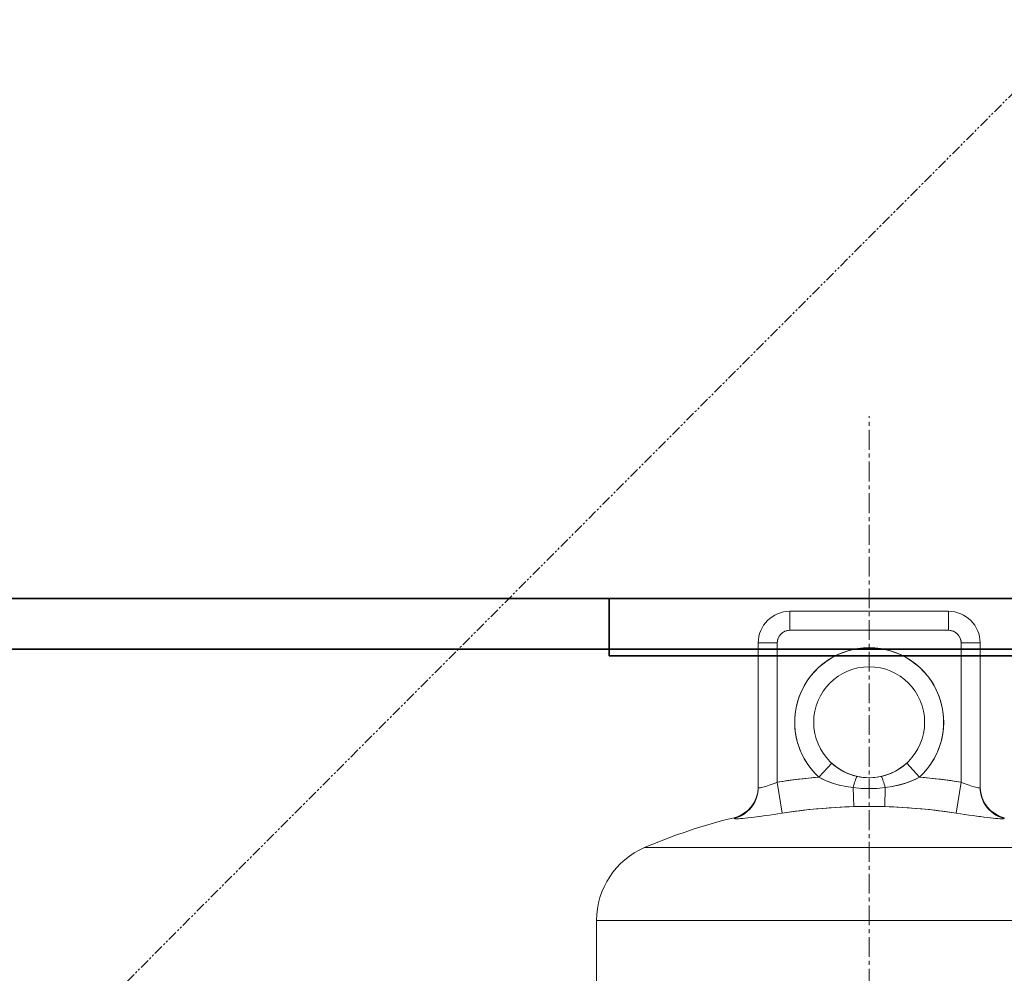
# Model space of a CAD drawing. Extents: x -23067 to 9444, y 0 to 35072.
# Drawn here: x 3113 to 3424, y 17217 to 17518 of the extents above; entities that cross this region are included whole.
import ezdxf

# ---------------------------------------------------------------- set-up
doc = ezdxf.new("R2010")
doc.units = 0
doc.header["$LTSCALE"] = 5
for name, pattern in [('CENTER', [2, 1.25, -0.25, 0.25, -0.25]), ('DASHED2', [0.375, 0.25, -0.125]), ('PHANTOM', [2.5, 1.25, -0.25, 0.25, -0.25, 0.25, -0.25])]:
    doc.linetypes.add(name, pattern=pattern)
doc.layers.get('0').update_dxf_attribs({"color": 255, "linetype": 'CONTINUOUS'})
doc.layers.get('Defpoints').update_dxf_attribs({"color": 8, "linetype": 'CONTINUOUS'})
for name, color, linetype, lineweight in [('CENT001', 2, 'CENTER', 18), ('DIM001', 255, 'CONTINUOUS', 18), ('LINE001', 2, 'CONTINUOUS', 18), ('LINE002', 4, 'CONTINUOUS', 35), ('PHAN001', 1, 'PHANTOM', 18)]:
    doc.layers.add(name, color=color, linetype=linetype, lineweight=lineweight)
doc.layers.add('DASH', color=2, linetype='DASHED2')
doc.layers.add('VIEW001', color=252, linetype='CONTINUOUS', plot=False)
doc.styles.add('Dim_std', font='simplex.shx', dxfattribs={"width": 0.8, "bigfont": 'extfont.shx'})
doc.styles.add('txt', font='simplex.shx', dxfattribs={"width": 0.9, "bigfont": 'extfont.shx'})
doc.dimstyles.new('S1-50', dxfattribs={"dimscale": 50, "dimtxt": 3, "dimasz": 3, "dimexe": 1, "dimexo": 0.6, "dimgap": 1, "dimtad": 3, "dimzin": 9, "dimdsep": 46, "dimtxsty": 'txt', "dimblk1": 'OPEN', "dimblk2": 'OPEN', "dimsah": 1, "dimcen": 0, "dimclrd": 255, "dimclrt": 255, "dimazin": 2, "dimtfac": 1, "dimtmove": 0, "dimatfit": 0, "dimldrblk": 'OPEN', "dimfxl": 1, "dimtfill": 1, "dimtolj": 1, "dimtzin": 0, "dimarcsym": 0})

# ---------------------------------------------------------------- blocks, each defined once
blk = doc.blocks.new('_OPEN')
at = {"color": 0, "linetype": 'ByBlock'}
for p, q in [((-1, 0.1667), (0, 0)), ((0, 0), (-1, -0.1667)), ((0, 0), (-1, 0))]:
    blk.add_line(p, q, dxfattribs=at)
blk = doc.blocks.new('*D28')
at = {"layer": 'Defpoints', "color": 0, "ltscale": 0.5, "transparency": 16777216}
for p in [(2989.63, 21556.99), (7176, 21556.99), (4509.52, 13487.98)]:
    blk.add_point(p, dxfattribs=at)
at = {"layer": 'DIM001', "color": 0, "lineweight": -2, "ltscale": 0.5, "transparency": 16777216}
for p, q in [((3019.63, 21556.99), (7226, 21556.99)), ((4539.52, 13487.98), (7226, 13487.98))]:
    blk.add_line(p, q, dxfattribs=at)
at = {"layer": 'DIM001', "color": 255, "lineweight": -2, "ltscale": 0.5, "transparency": 16777216}
blk.add_line((7176, 13637.98), (7176, 21406.99), dxfattribs=at)
at = {"layer": 'DIM001', "color": 255, "lineweight": -2, "ltscale": 0.5, "transparency": 16777216, "xscale": 150, "yscale": 150, "zscale": 150}
for p, rotation in [((7176, 21556.99), 90), ((7176, 13487.98), 270)]:
    blk.add_blockref('_OPEN', p, dxfattribs=dict(at, rotation=rotation))
at = {"layer": 'DIM001', "color": 255, "ltscale": 0.5, "transparency": 16777216, "insert": (7051, 17522.49), "char_height": 150, "attachment_point": 5, "rotation": 90, "style": 'Dim_std', "bg_fill": 3, "box_fill_scale": 1.1, "bg_fill_color": 9, "bg_fill_true_color": 13158600, "bg_fill_transparency": 0}
blk.add_mtext('\\A1;8069', dxfattribs=at)
blk = doc.blocks.new('*D29')
at = {"layer": 'Defpoints', "color": 0, "ltscale": 0.5, "transparency": 16777216}
for p in [(2873.38, 23537.98), (4509.52, 13487.98), (7657.79, 13487.98)]:
    blk.add_point(p, dxfattribs=at)
at = {"layer": 'DIM001', "color": 0, "lineweight": -2, "ltscale": 0.5, "transparency": 16777216}
for p, q in [((2903.38, 23537.98), (7707.79, 23537.98)), ((4539.52, 13487.98), (7707.79, 13487.98))]:
    blk.add_line(p, q, dxfattribs=at)
at = {"layer": 'DIM001', "color": 255, "lineweight": -2, "ltscale": 0.5, "transparency": 16777216}
blk.add_line((7657.79, 23387.98), (7657.79, 13637.98), dxfattribs=at)
at = {"layer": 'DIM001', "color": 255, "lineweight": -2, "ltscale": 0.5, "transparency": 16777216, "xscale": 150, "yscale": 150, "zscale": 150}
for p, rotation in [((7657.79, 23537.98), 90), ((7657.79, 13487.98), 270)]:
    blk.add_blockref('_OPEN', p, dxfattribs=dict(at, rotation=rotation))
at = {"layer": 'DIM001', "color": 255, "ltscale": 0.5, "transparency": 16777216, "insert": (7532.79, 18512.98), "char_height": 150, "attachment_point": 5, "rotation": 90, "style": 'Dim_std', "bg_fill": 3, "box_fill_scale": 1.1, "bg_fill_color": 9, "bg_fill_true_color": 13158600, "bg_fill_transparency": 0}
blk.add_mtext('\\A1;ピストン抜き高さ\u300010050', dxfattribs=at)
blk = doc.blocks.new('A$C157D3A1F')
at = {"layer": 'CENT001'}
blk.add_line((1105, 613.98), (1105, 1154.53), dxfattribs=at)
at = {"layer": 'LINE001'}
for p, q in [((1080, 1093), (1080, 1087)), ((1130, 1093), (1080, 1093)), ((1130, 1093), (1130, 1087)), ((1080, 1087), (1079.52, 1086.97)), ((1130, 1087), (1080, 1087)), ((1130.48, 1086.97), (1130, 1087)), ((1070, 1083), (1070, 1037.37)), ((1076, 1083), (1070, 1083)), ((1076.03, 1083.48), (1076, 1083)), ((1076, 1083), (1076, 1039.1)), ((1134, 1083), (1133.97, 1083.48)), ((1134, 1083), (1134, 1039.1)), ((1140, 1083), (1134, 1083)), ((1140, 1083), (1140, 1037.37)), ((1119.57, 1076.44), (1120.97, 1075.24)), ((1093.17, 1045.1), (1089.12, 1040.68)), ((1115.91, 1044.32), (1114.92, 1043.59)), ((1116.83, 1045.1), (1115.91, 1044.32)), ((1116.83, 1045.1), (1116.13, 1044.5)), ((1116.83, 1045.1), (1120.88, 1040.68)), ((1090.5, 1039.97), (1089.12, 1040.68)), ((1096.09, 1042.94), (1094.99, 1043.64)), ((1097.31, 1042.28), (1096.09, 1042.94)), ((1098.62, 1041.7), (1097.31, 1042.28)), ((1099.97, 1041.24), (1098.62, 1041.7)), ((1101.29, 1040.9), (1099.97, 1041.24)), ((1101.22, 1040.88), (1101.29, 1040.9)), ((1101.29, 1040.9), (1101.22, 1040.88)), ((1102.39, 1040.7), (1101.29, 1040.9)), ((1103.65, 1040.55), (1102.39, 1040.7)), ((1107.53, 1040.68), (1106.28, 1040.55)), ((1108.71, 1040.9), (1107.53, 1040.68)), ((1107.55, 1040.69), (1107.53, 1040.68)), ((1110.12, 1041.27), (1108.71, 1040.9)), ((1108.71, 1040.9), (1108.78, 1040.88)), ((1108.79, 1040.88), (1108.71, 1040.9)), ((1111.45, 1041.73), (1110.12, 1041.27)), ((1112.69, 1042.28), (1111.45, 1041.73)), ((1112.03, 1041.99), (1112.68, 1042.27)), ((1113.84, 1042.9), (1112.69, 1042.28)), ((1114.92, 1043.59), (1113.84, 1042.9)), ((1120.88, 1040.68), (1119.5, 1039.97)), ((1071.46, 1037.48), (1071.9, 1037.6)), ((1071.89, 1037.6), (1072.38, 1037.75)), ((1072.37, 1037.75), (1072.91, 1037.92)), ((1072.9, 1037.92), (1073.47, 1038.12)), ((1075.33, 1038.83), (1076, 1039.1)), ((1076, 1039.1), (1077.53, 1029.31)), ((1092.05, 1039.3), (1090.5, 1039.97)), ((1093.1, 1038.93), (1091.92, 1039.35)), ((1093.76, 1038.7), (1092.05, 1039.3)), ((1095.65, 1038.17), (1093.68, 1038.72)), ((1097.71, 1037.72), (1095.55, 1038.19)), ((1099.95, 1037.38), (1097.62, 1037.74)), ((1100.1, 1037.95), (1099.95, 1037.38)), ((1100.25, 1038.49), (1100.1, 1037.94)), ((1100.4, 1038.98), (1100.24, 1038.45)), ((1100.55, 1039.43), (1100.39, 1038.95)), ((1100.68, 1039.82), (1100.54, 1039.4)), ((1100.81, 1040.15), (1100.67, 1039.79)), ((1104.04, 1040.53), (1103.09, 1040.6)), ((1105, 1040.5), (1103.65, 1040.55)), ((1105, 1040.5), (1104.04, 1040.53)), ((1106.28, 1040.55), (1105, 1040.5)), ((1106.28, 1040.55), (1106.24, 1040.54)), ((1109.2, 1040.12), (1109.07, 1040.42)), ((1109.33, 1039.79), (1109.19, 1040.15)), ((1109.46, 1039.4), (1109.32, 1039.82)), ((1109.61, 1038.95), (1109.45, 1039.43)), ((1109.75, 1038.46), (1109.6, 1038.98)), ((1109.9, 1037.94), (1109.75, 1038.48)), ((1109.9, 1037.94), (1110.05, 1037.38)), ((1110.05, 1037.38), (1112.32, 1037.73)), ((1114.51, 1038.21), (1112.28, 1037.72)), ((1114.51, 1038.21), (1116.47, 1038.77)), ((1117.95, 1039.3), (1116.24, 1038.7)), ((1116.47, 1038.77), (1118.17, 1039.39)), ((1119.5, 1039.97), (1117.95, 1039.3)), ((1134, 1039.1), (1132.47, 1029.31)), ((1134, 1039.1), (1134.66, 1038.83)), ((1134.67, 1038.83), (1135.31, 1038.57)), ((1135.93, 1038.34), (1136.54, 1038.12)), ((1136.53, 1038.12), (1137.11, 1037.92)), ((1137.1, 1037.92), (1137.63, 1037.75)), ((1137.63, 1037.75), (1138.12, 1037.6)), ((1138.11, 1037.6), (1138.55, 1037.47)), ((1070.03, 1037.31), (1070.12, 1037.27)), ((1070.49, 1037.27), (1070.76, 1037.31)), ((1070.75, 1037.31), (1071.09, 1037.38)), ((1071.08, 1037.38), (1071.47, 1037.48)), ((1099.95, 1037.38), (1100.11, 1031.37)), ((1099.95, 1037.38), (1102.54, 1037.15)), ((1105.05, 1037.07), (1102.47, 1037.15)), ((1107.52, 1037.15), (1105, 1037.07)), ((1107.52, 1037.15), (1110.05, 1037.38)), ((1110.05, 1037.38), (1109.89, 1031.37)), ((1138.54, 1037.48), (1138.93, 1037.38)), ((1138.92, 1037.38), (1139.26, 1037.31)), ((1139.25, 1037.31), (1139.52, 1037.27)), ((1139.51, 1037.27), (1139.73, 1037.26)), ((1100.11, 1031.37), (1102.49, 1031.42)), ((1103.5, 1031.43), (1101.87, 1031.41)), ((1102.49, 1031.42), (1105, 1031.44)), ((1105, 1031.44), (1103.5, 1031.43)), ((1105, 1031.44), (1107.5, 1031.42)), ((1107.5, 1031.42), (1109.89, 1031.37)), ((1063.27, 1027.94), (1064.16, 1028.29)), ((1064.15, 1028.29), (1065.01, 1028.73)), ((1068.77, 1028.07), (1069.93, 1028.22)), ((1069.9, 1028.21), (1071.09, 1028.37)), ((1072.32, 1028.54), (1071.09, 1028.37)), ((1074.88, 1028.91), (1073.59, 1028.72)), ((1077.53, 1029.31), (1076.19, 1029.1)), ((1133.81, 1029.1), (1132.47, 1029.31)), ((1140.1, 1028.21), (1138.93, 1028.37)), ((1144.99, 1028.73), (1145.84, 1028.29)), ((1145.84, 1028.29), (1146.72, 1027.94)), ((1063.28, 1027.94), (1062.37, 1027.67)), ((1062.37, 1027.67), (1062.37, 1027.88)), ((1062.43, 1027.62), (1062.37, 1027.67)), ((1062.88, 1027.56), (1063.27, 1027.56)), ((1063.27, 1027.56), (1063.78, 1027.58)), ((1063.77, 1027.58), (1064.38, 1027.62)), ((1064.37, 1027.62), (1065.1, 1027.68)), ((1065.07, 1027.67), (1065.9, 1027.75)), ((1065.87, 1027.75), (1066.79, 1027.84)), ((1066.76, 1027.84), (1067.76, 1027.95)), ((1067.73, 1027.95), (1068.82, 1028.08)), ((1141.18, 1028.08), (1142.27, 1027.95)), ((1142.24, 1027.95), (1143.23, 1027.84)), ((1143.21, 1027.84), (1144.12, 1027.75)), ((1144.1, 1027.75), (1144.92, 1027.67)), ((1144.9, 1027.68), (1145.62, 1027.62)), ((1146.72, 1027.94), (1147.63, 1027.67)), ((1147.4, 1027.58), (1147.57, 1027.62)), ((1147.57, 1027.62), (1147.63, 1027.67)), ((1147.63, 1027.88), (1147.63, 1027.67)), ((1175.84, 1018.47), (1034.16, 1018.47)), ((1019, 628.98), (1019, 995.49)), ((1175.43, 995.49), (1019, 995.49))]:
    blk.add_line(p, q, dxfattribs=at)
for points in [[(1079.52, 1086.97), (1079.04, 1086.88), (1078.58, 1086.74), (1078.14, 1086.54), (1077.73, 1086.29), (1077.35, 1085.99), (1077.01, 1085.65), (1076.71, 1085.27), (1076.46, 1084.86), (1076.26, 1084.42), (1076.12, 1083.96), (1076.03, 1083.48)], [(1133.97, 1083.48), (1133.88, 1083.96), (1133.74, 1084.42), (1133.54, 1084.86), (1133.29, 1085.27), (1132.99, 1085.65), (1132.65, 1085.99), (1132.27, 1086.29), (1131.86, 1086.54), (1131.42, 1086.74), (1130.96, 1086.88), (1130.48, 1086.97)], [(1089.12, 1040.68), (1087.81, 1041.98), (1086.6, 1043.38), (1085.51, 1044.87), (1084.54, 1046.44), (1083.69, 1048.09), (1082.98, 1049.79), (1082.4, 1051.55), (1081.97, 1053.35), (1081.67, 1055.17), (1081.52, 1057.01), (1081.52, 1058.86), (1081.66, 1060.71), (1081.94, 1062.54), (1082.37, 1064.33), (1082.94, 1066.09), (1083.64, 1067.8), (1084.48, 1069.45), (1085.44, 1071.03), (1086.52, 1072.52), (1087.72, 1073.93), (1089.03, 1075.24), (1090.43, 1076.44), (1091.93, 1077.53), (1093.5, 1078.49), (1095.15, 1079.33), (1096.85, 1080.04), (1098.61, 1080.61), (1100.41, 1081.05), (1102.23, 1081.34), (1104.07, 1081.48), (1105.92, 1081.48), (1107.77, 1081.34), (1109.59, 1081.05), (1111.39, 1080.62), (1113.14, 1080.04), (1114.85, 1079.34), (1116.5, 1078.5), (1118.07, 1077.53), (1119.57, 1076.44)], [(1120.97, 1075.24), (1122.28, 1073.93), (1123.47, 1072.52), (1124.56, 1071.03), (1125.52, 1069.45), (1126.36, 1067.8), (1127.06, 1066.09), (1127.63, 1064.34), (1128.06, 1062.54), (1128.34, 1060.71), (1128.48, 1058.86), (1128.48, 1057.01), (1128.33, 1055.17), (1128.04, 1053.35), (1127.6, 1051.55), (1127.02, 1049.8), (1126.31, 1048.09), (1125.46, 1046.45), (1124.49, 1044.88), (1123.4, 1043.38), (1122.19, 1041.98), (1120.88, 1040.68)], [(1094.99, 1043.64), (1094.02, 1044.37), (1093.17, 1045.1)], [(1094.72, 1043.83), (1093.86, 1044.5), (1093.17, 1045.1)], [(1101.29, 1040.9), (1100.14, 1041.19), (1098.91, 1041.59), (1097.76, 1042.07), (1096.68, 1042.61), (1095.66, 1043.2), (1094.72, 1043.83)], [(1116.13, 1044.5), (1115.26, 1043.82), (1114.31, 1043.18), (1113.3, 1042.59), (1112.22, 1042.06), (1111.07, 1041.59), (1109.85, 1041.19), (1108.71, 1040.9)], [(1076, 1039.1), (1080.36, 1039.73), (1084.73, 1040.25), (1089.12, 1040.68)], [(1091.92, 1039.35), (1090.4, 1040.01), (1089.12, 1040.68)], [(1101.22, 1040.88), (1101.13, 1040.79), (1101.03, 1040.64), (1100.93, 1040.42), (1100.8, 1040.12)], [(1100.92, 1040.4), (1101.03, 1040.63), (1101.13, 1040.79), (1101.22, 1040.88)], [(1103.09, 1040.6), (1102.17, 1040.73), (1101.29, 1040.9)], [(1110.06, 1041.25), (1110, 1041.23), (1108.71, 1040.9)], [(1108.78, 1040.88), (1108.87, 1040.79), (1108.96, 1040.64), (1109.07, 1040.42)], [(1109.08, 1040.4), (1108.97, 1040.63), (1108.87, 1040.79), (1108.79, 1040.88)], [(1112.65, 1042.26), (1112.63, 1042.25), (1112.24, 1042.08)], [(1118.17, 1039.39), (1119.63, 1040.03), (1120.88, 1040.68)], [(1120.88, 1040.68), (1125.27, 1040.25), (1129.64, 1039.73), (1134, 1039.1)], [(1073.46, 1038.12), (1074.06, 1038.34), (1074.69, 1038.58)], [(1073.47, 1038.12), (1074.06, 1038.34), (1074.68, 1038.57), (1075.34, 1038.83)], [(1116.24, 1038.7), (1114.35, 1038.17), (1112.66, 1037.8)], [(1134.66, 1038.83), (1135.31, 1038.58), (1135.94, 1038.34)], [(1064.98, 1028.71), (1065.77, 1029.22), (1066.51, 1029.79), (1067.19, 1030.43), (1067.81, 1031.14), (1068.37, 1031.91), (1068.85, 1032.73), (1069.26, 1033.6), (1069.58, 1034.52), (1069.81, 1035.46)], [(1069.6, 1034.56), (1069.28, 1033.66), (1068.89, 1032.8), (1068.42, 1031.98), (1067.86, 1031.21), (1067.24, 1030.49), (1066.55, 1029.83), (1065.81, 1029.24), (1065.01, 1028.73)], [(1069.81, 1035.45), (1069.95, 1036.42), (1070, 1037.37)], [(1070, 1037.37), (1070.03, 1037.31), (1070.12, 1037.27), (1070.28, 1037.26), (1070.49, 1037.27)], [(1139.72, 1037.26), (1139.88, 1037.27), (1139.97, 1037.31), (1140, 1037.37)], [(1139.73, 1037.26), (1139.88, 1037.27), (1139.97, 1037.31), (1140, 1037.37)], [(1140.19, 1035.44), (1140.05, 1036.42), (1140, 1037.37)], [(1140.19, 1035.46), (1140.4, 1034.56), (1140.72, 1033.67), (1141.11, 1032.8), (1141.58, 1031.98), (1142.14, 1031.2), (1142.76, 1030.49), (1143.45, 1029.83), (1144.19, 1029.24), (1145, 1028.72)], [(1144.23, 1029.22), (1143.5, 1029.79), (1142.81, 1030.43), (1142.19, 1031.13), (1141.64, 1031.9), (1141.15, 1032.72), (1140.74, 1033.6), (1140.42, 1034.5), (1140.19, 1035.44)], [(1100.11, 1031.37), (1098.21, 1031.31), (1096.31, 1031.22), (1094.37, 1031.12)], [(1108.13, 1031.41), (1106.5, 1031.43), (1105, 1031.44)], [(1117.59, 1030.99), (1115.63, 1031.12), (1113.69, 1031.22), (1111.79, 1031.31), (1109.89, 1031.37)], [(1071.07, 1028.37), (1072.3, 1028.54), (1073.59, 1028.72)], [(1073.56, 1028.71), (1074.87, 1028.9), (1076.19, 1029.1)], [(1086.32, 1030.45), (1084.2, 1030.22), (1082.03, 1029.95), (1079.81, 1029.65), (1077.53, 1029.31)], [(1094.37, 1031.12), (1092.41, 1030.99), (1090.42, 1030.84), (1088.39, 1030.66), (1086.32, 1030.45)], [(1125.8, 1030.22), (1123.68, 1030.45), (1121.61, 1030.66), (1119.58, 1030.84), (1117.59, 1030.99)], [(1132.47, 1029.31), (1130.19, 1029.65), (1127.97, 1029.95), (1125.8, 1030.22)], [(1137.7, 1028.54), (1136.44, 1028.71), (1135.13, 1028.9), (1133.81, 1029.1)], [(1135.11, 1028.91), (1136.4, 1028.72), (1137.67, 1028.54), (1138.93, 1028.37)], [(1138.9, 1028.37), (1140.07, 1028.22), (1141.23, 1028.07)], [(1062.88, 1027.56), (1062.6, 1027.58), (1062.43, 1027.62)], [(1145.61, 1027.62), (1146.22, 1027.58), (1146.72, 1027.56)], [(1147.4, 1027.58), (1147.12, 1027.56), (1146.72, 1027.56), (1146.22, 1027.58)]]:
    blk.add_lwpolyline(points, dxfattribs=at)
blk.add_circle((1105, 1058), 17.5, dxfattribs=at)
for centre, radius, start, end in [((1080, 1083), 10, 90, 180), ((1130, 1083), 10, 0, 90), ((1080, 1083), 4, 90, 180), ((1130, 1083), 4, 0, 90), ((1105, 1058), 23.5, 312.5125, 227.4875), ((1105, 853), 188.35, 94.8365, 98.8571), ((1105, 853), 188.35, 81.1429, 85.1635), ((1060, 1037.59), 10, 283.7002, 358.7431), ((1150, 1037.59), 10, 181.2569, 256.2998), ((1105, 853), 178.44, 91.5693, 98.8571), ((1105, 853), 178.44, 81.1429, 88.4307), ((1105, 853), 180, 103.7002, 113.1755), ((1044, 995.49), 25, 113.1755, 180)]:
    blk.add_arc(centre, radius, start, end, dxfattribs=at)
blk = doc.blocks.new('A$C24046B7A')
at = {"layer": 'LINE002'}
for p, q in [((1283, 3442), (939, 3442)), ((399, 3424), (1283, 3424))]:
    blk.add_line(p, q, dxfattribs=at)
at = {"layer": 'LINE002', "ltscale": 0.5}
blk.add_line((1283, 3424), (1283, 3442), dxfattribs=at)
blk = doc.blocks.new('A$C16F64B87')
at = {"layer": 'LINE002', "ltscale": 0.5, "xscale": -1}
blk.add_blockref('A$C24046B7A', (1709, 405), dxfattribs=at)

msp = doc.modelspace()

# ---------------------------------------------------------------- dimensions: what is measured, and where the dimension line sits
at = {"layer": 'DIM001', "ltscale": 0.5}
dim = msp.add_linear_dim(base=(7176.0035, 21556.9855), p1=(4509.5212, 13487.985), p2=(2989.6264, 21556.9855), angle=90, dimstyle='S1-50', override={"dimtxsty": 'Dim_std'}, dxfattribs=at)
dim.commit()
dim.dimension.update_dxf_attribs({"geometry": '*D28', "text_midpoint": (7051.0035, 17522.4852)})

# ---------------------------------------------------------------- next in the draw order: dimensions: what is measured, and where the dimension line sits
dim = msp.add_linear_dim(base=(7657.7884, 13487.985), p1=(2873.3764, 23537.985), p2=(4509.5212, 13487.985), angle=90, text='ピストン抜き高さ\u3000<>', dimstyle='S1-50', override={"dimtxsty": 'Dim_std'}, dxfattribs=at)
dim.commit()
dim.dimension.update_dxf_attribs({"geometry": '*D29', "text_midpoint": (7532.7884, 18512.985)})

# ---------------------------------------------------------------- next in the draw order: linework, layer by layer
at = {"layer": 'LINE002'}
for p, q in [((2873.3764, 17334.985), (3562.3764, 17334.985)), ((2873.3764, 17318.985), (3562.3764, 17318.985))]:
    msp.add_line(p, q, dxfattribs=at)
at = {"layer": 'PHAN001', "ltscale": 0.5}
msp.add_line((2273.3764, 16337.985), (3749.3764, 17817.985), dxfattribs=at)

# ---------------------------------------------------------------- next in the draw order: block references
at = {"layer": 'DASH', "ltscale": 0.5}
msp.add_blockref('A$C16F64B87', (2873.3764, 13487.985), dxfattribs=at)
at = {"layer": 'VIEW001', "ltscale": 0.5}
msp.add_blockref('A$C157D3A1F', (2276.3764, 16237.985), dxfattribs=at)

doc.saveas('drawing.dxf')
